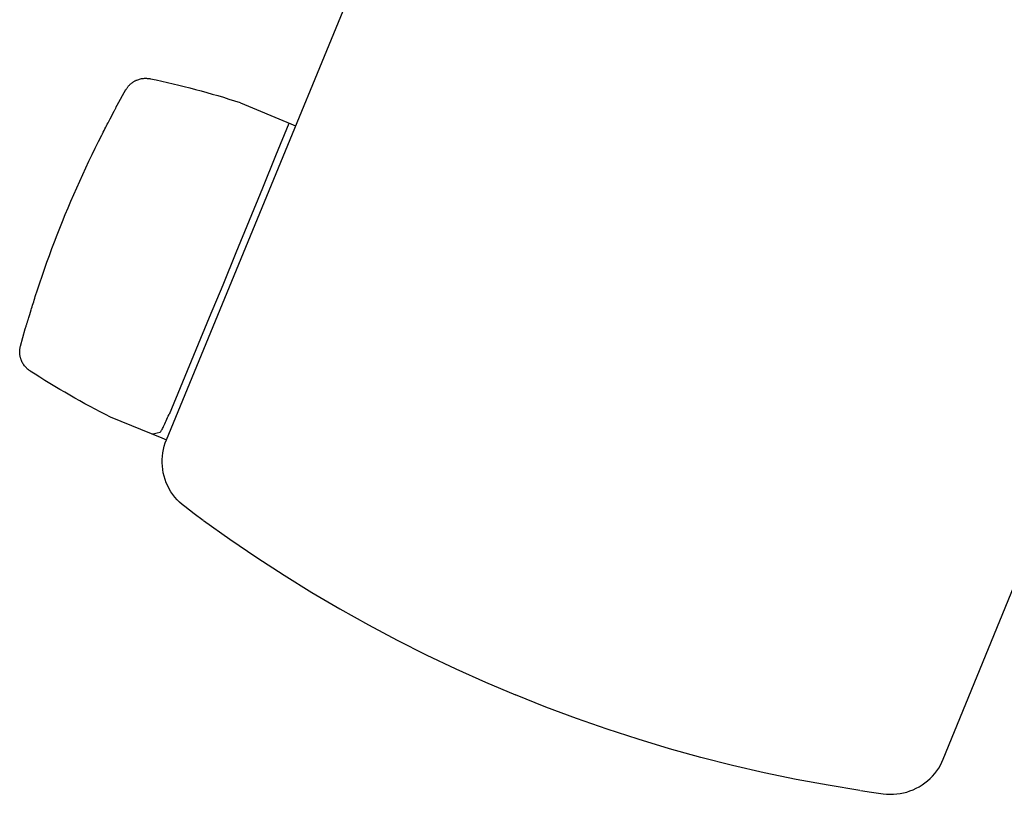
# Model space of a CAD drawing. Units: millimetres. Extents: x 3443 to 3543, y 1348 to 1410.
# Drawn here: x 3443 to 3444, y 1369 to 1369 of the extents above; entities that cross this region are included whole.
import ezdxf

# ---------------------------------------------------------------- set-up
doc = ezdxf.new("R2010")
doc.units = ezdxf.units.MM
doc.layers.add('LAYER_1', color=7, linetype='Continuous')

# ---------------------------------------------------------------- blocks, each defined once
blk = doc.blocks.new('A$C119A1B0E')
at = {"layer": 'LAYER_1'}
for points, knots in [([(-1.33886, 0.33364), (-1.33886, 0.33364), (-1.29381, 0.44276), (-1.29381, 0.44276), (-1.29381, 0.44276), (-1.29381, 0.44276), (-1.24462, 0.56235), (-1.24462, 0.56235), (-1.24462, 0.56235), (-1.24462, 0.56235), (-1.19109, 0.69288), (-1.19109, 0.69288)], [0, 0, 0, 0, 0.333333, 0.333333, 0.333333, 0.333333, 0.666667, 0.666667, 0.666667, 0.666667, 1, 1, 1, 1]), ([(-0.95527, 0.17591), (-0.95527, 0.17591), (-0.91052, 0.28516), (-0.91052, 0.28516), (-0.91052, 0.28516), (-0.91052, 0.28516), (-0.86137, 0.40477), (-0.86137, 0.40477), (-0.86137, 0.40477), (-0.86137, 0.40477), (-0.80759, 0.5352), (-0.80759, 0.5352)], [0, 0, 0, 0, 0.333333, 0.333333, 0.333333, 0.333333, 0.666667, 0.666667, 0.666667, 0.666667, 1, 1, 1, 1]), ([(-1.35878, 0.50659), (-1.35878, 0.50659), (-1.35862, 0.50685), (-1.35862, 0.50685), (-1.35862, 0.50685), (-1.35862, 0.50685), (-1.35846, 0.50711), (-1.35846, 0.50711), (-1.35846, 0.50711), (-1.35846, 0.50711), (-1.35829, 0.50736), (-1.35829, 0.50736), (-1.35829, 0.50736), (-1.35829, 0.50736), (-1.35811, 0.5076), (-1.35811, 0.5076), (-1.35811, 0.5076), (-1.35811, 0.5076), (-1.35793, 0.50784), (-1.35793, 0.50784), (-1.35793, 0.50784), (-1.35793, 0.50784), (-1.35774, 0.50808), (-1.35774, 0.50808), (-1.35774, 0.50808), (-1.35774, 0.50808), (-1.35754, 0.50831), (-1.35754, 0.50831), (-1.35754, 0.50831), (-1.35754, 0.50831), (-1.35734, 0.50853), (-1.35734, 0.50853), (-1.35734, 0.50853), (-1.35734, 0.50853), (-1.35714, 0.50875), (-1.35714, 0.50875), (-1.35714, 0.50875), (-1.35714, 0.50875), (-1.35693, 0.50896), (-1.35693, 0.50896), (-1.35693, 0.50896), (-1.35693, 0.50896), (-1.35671, 0.50916), (-1.35671, 0.50916), (-1.35671, 0.50916), (-1.35671, 0.50916), (-1.3565, 0.50935), (-1.3565, 0.50935), (-1.3565, 0.50935), (-1.3565, 0.50935), (-1.35628, 0.50954), (-1.35628, 0.50954), (-1.35628, 0.50954), (-1.35628, 0.50954), (-1.35605, 0.50972), (-1.35605, 0.50972), (-1.35605, 0.50972), (-1.35605, 0.50972), (-1.35583, 0.5099), (-1.35583, 0.5099), (-1.35583, 0.5099), (-1.35583, 0.5099), (-1.3556, 0.51006), (-1.3556, 0.51006), (-1.3556, 0.51006), (-1.3556, 0.51006), (-1.35537, 0.51022), (-1.35537, 0.51022), (-1.35537, 0.51022), (-1.35537, 0.51022), (-1.35514, 0.51037), (-1.35514, 0.51037), (-1.35514, 0.51037), (-1.35514, 0.51037), (-1.35491, 0.51051), (-1.35491, 0.51051), (-1.35491, 0.51051), (-1.35491, 0.51051), (-1.35468, 0.51064), (-1.35468, 0.51064), (-1.35468, 0.51064), (-1.35468, 0.51064), (-1.35445, 0.51077), (-1.35445, 0.51077), (-1.35445, 0.51077), (-1.35445, 0.51077), (-1.35423, 0.51088), (-1.35423, 0.51088), (-1.35423, 0.51088), (-1.35423, 0.51088), (-1.354, 0.51099), (-1.354, 0.51099), (-1.354, 0.51099), (-1.354, 0.51099), (-1.35378, 0.5111), (-1.35378, 0.5111), (-1.35378, 0.5111), (-1.35378, 0.5111), (-1.35357, 0.51119), (-1.35357, 0.51119), (-1.35357, 0.51119), (-1.35357, 0.51119), (-1.35346, 0.51123), (-1.35346, 0.51123)], [0, 0, 0, 0, 0.038462, 0.038462, 0.038462, 0.038462, 0.076923, 0.076923, 0.076923, 0.076923, 0.115385, 0.115385, 0.115385, 0.115385, 0.153846, 0.153846, 0.153846, 0.153846, 0.192308, 0.192308, 0.192308, 0.192308, 0.230769, 0.230769, 0.230769, 0.230769, 0.269231, 0.269231, 0.269231, 0.269231, 0.307692, 0.307692, 0.307692, 0.307692, 0.346154, 0.346154, 0.346154, 0.346154, 0.384615, 0.384615, 0.384615, 0.384615, 0.423077, 0.423077, 0.423077, 0.423077, 0.461538, 0.461538, 0.461538, 0.461538, 0.5, 0.5, 0.5, 0.5, 0.538462, 0.538462, 0.538462, 0.538462, 0.576923, 0.576923, 0.576923, 0.576923, 0.615385, 0.615385, 0.615385, 0.615385, 0.653846, 0.653846, 0.653846, 0.653846, 0.692308, 0.692308, 0.692308, 0.692308, 0.730769, 0.730769, 0.730769, 0.730769, 0.769231, 0.769231, 0.769231, 0.769231, 0.807692, 0.807692, 0.807692, 0.807692, 0.846154, 0.846154, 0.846154, 0.846154, 0.884615, 0.884615, 0.884615, 0.884615, 0.923077, 0.923077, 0.923077, 0.923077, 0.961538, 0.961538, 0.961538, 0.961538, 1, 1, 1, 1]), ([(-1.35346, 0.51123), (-1.35346, 0.51123), (-1.35302, 0.51141), (-1.35302, 0.51141), (-1.35302, 0.51141), (-1.35302, 0.51141), (-1.35254, 0.51157), (-1.35254, 0.51157), (-1.35254, 0.51157), (-1.35254, 0.51157), (-1.35207, 0.51171), (-1.35207, 0.51171), (-1.35207, 0.51171), (-1.35207, 0.51171), (-1.35158, 0.51183), (-1.35158, 0.51183), (-1.35158, 0.51183), (-1.35158, 0.51183), (-1.35109, 0.51193), (-1.35109, 0.51193), (-1.35109, 0.51193), (-1.35109, 0.51193), (-1.35061, 0.512), (-1.35061, 0.512), (-1.35061, 0.512), (-1.35061, 0.512), (-1.35013, 0.51205), (-1.35013, 0.51205), (-1.35013, 0.51205), (-1.35013, 0.51205), (-1.34966, 0.51209), (-1.34966, 0.51209), (-1.34966, 0.51209), (-1.34966, 0.51209), (-1.3492, 0.5121), (-1.3492, 0.5121), (-1.3492, 0.5121), (-1.3492, 0.5121), (-1.34875, 0.51209), (-1.34875, 0.51209), (-1.34875, 0.51209), (-1.34875, 0.51209), (-1.34831, 0.51207), (-1.34831, 0.51207), (-1.34831, 0.51207), (-1.34831, 0.51207), (-1.34789, 0.51203), (-1.34789, 0.51203), (-1.34789, 0.51203), (-1.34789, 0.51203), (-1.34748, 0.51198), (-1.34748, 0.51198), (-1.34748, 0.51198), (-1.34748, 0.51198), (-1.34708, 0.51192), (-1.34708, 0.51192), (-1.34708, 0.51192), (-1.34708, 0.51192), (-1.34679, 0.51186), (-1.34679, 0.51186)], [0, 0, 0, 0, 0.066667, 0.066667, 0.066667, 0.066667, 0.133333, 0.133333, 0.133333, 0.133333, 0.2, 0.2, 0.2, 0.2, 0.266667, 0.266667, 0.266667, 0.266667, 0.333333, 0.333333, 0.333333, 0.333333, 0.4, 0.4, 0.4, 0.4, 0.466667, 0.466667, 0.466667, 0.466667, 0.533333, 0.533333, 0.533333, 0.533333, 0.6, 0.6, 0.6, 0.6, 0.666667, 0.666667, 0.666667, 0.666667, 0.733333, 0.733333, 0.733333, 0.733333, 0.8, 0.8, 0.8, 0.8, 0.866667, 0.866667, 0.866667, 0.866667, 0.933333, 0.933333, 0.933333, 0.933333, 1, 1, 1, 1]), ([(-1.36377, 0.49758), (-1.36377, 0.49758), (-1.36368, 0.49776), (-1.36368, 0.49776), (-1.36368, 0.49776), (-1.36368, 0.49776), (-1.36364, 0.49783), (-1.36364, 0.49783), (-1.36364, 0.49783), (-1.36364, 0.49783), (-1.36361, 0.4979), (-1.36361, 0.4979), (-1.36361, 0.4979), (-1.36361, 0.4979), (-1.36359, 0.49795), (-1.36359, 0.49795), (-1.36359, 0.49795), (-1.36359, 0.49795), (-1.36356, 0.498), (-1.36356, 0.498), (-1.36356, 0.498), (-1.36356, 0.498), (-1.36355, 0.49802), (-1.36355, 0.49802)], [0, 0, 0, 0, 0.166667, 0.166667, 0.166667, 0.166667, 0.333333, 0.333333, 0.333333, 0.333333, 0.5, 0.5, 0.5, 0.5, 0.666667, 0.666667, 0.666667, 0.666667, 0.833333, 0.833333, 0.833333, 0.833333, 1, 1, 1, 1]), ([(-1.36328, 0.4986), (-1.36328, 0.4986), (-1.36323, 0.4987), (-1.36323, 0.4987), (-1.36323, 0.4987), (-1.36323, 0.4987), (-1.36318, 0.49879), (-1.36318, 0.49879)], [0, 0, 0, 0, 0.5, 0.5, 0.5, 0.5, 1, 1, 1, 1]), ([(-1.30232, 0.5), (-1.30232, 0.5), (-1.27743, 0.48956), (-1.27743, 0.48956), (-1.27743, 0.48956), (-1.27743, 0.48956), (-1.27627, 0.48911), (-1.27627, 0.48911), (-1.27627, 0.48911), (-1.27627, 0.48911), (-1.27509, 0.48864), (-1.27509, 0.48864)], [0, 0, 0, 0, 0.333333, 0.333333, 0.333333, 0.333333, 0.666667, 0.666667, 0.666667, 0.666667, 1, 1, 1, 1]), ([(-1.27849, 0.4898), (-1.27849, 0.4898), (-1.28494, 0.47384), (-1.28494, 0.47384), (-1.28494, 0.47384), (-1.28494, 0.47384), (-1.29143, 0.45786), (-1.29143, 0.45786), (-1.29143, 0.45786), (-1.29143, 0.45786), (-1.29795, 0.44187), (-1.29795, 0.44187), (-1.29795, 0.44187), (-1.29795, 0.44187), (-1.3045, 0.42587), (-1.3045, 0.42587), (-1.3045, 0.42587), (-1.3045, 0.42587), (-1.31107, 0.40988), (-1.31107, 0.40988), (-1.31107, 0.40988), (-1.31107, 0.40988), (-1.31767, 0.3939), (-1.31767, 0.3939), (-1.31767, 0.3939), (-1.31767, 0.3939), (-1.32429, 0.37795), (-1.32429, 0.37795), (-1.32429, 0.37795), (-1.32429, 0.37795), (-1.33092, 0.36202), (-1.33092, 0.36202), (-1.33092, 0.36202), (-1.33092, 0.36202), (-1.33756, 0.34614), (-1.33756, 0.34614)], [0, 0, 0, 0, 0.111111, 0.111111, 0.111111, 0.111111, 0.222222, 0.222222, 0.222222, 0.222222, 0.333333, 0.333333, 0.333333, 0.333333, 0.444444, 0.444444, 0.444444, 0.444444, 0.555556, 0.555556, 0.555556, 0.555556, 0.666667, 0.666667, 0.666667, 0.666667, 0.777778, 0.777778, 0.777778, 0.777778, 0.888889, 0.888889, 0.888889, 0.888889, 1, 1, 1, 1]), ([(-1.4036, 0.40427), (-1.4036, 0.40427), (-1.40252, 0.4076), (-1.40252, 0.4076), (-1.40252, 0.4076), (-1.40252, 0.4076), (-1.40139, 0.41101), (-1.40139, 0.41101), (-1.40139, 0.41101), (-1.40139, 0.41101), (-1.40024, 0.41442), (-1.40024, 0.41442), (-1.40024, 0.41442), (-1.40024, 0.41442), (-1.39907, 0.41782), (-1.39907, 0.41782), (-1.39907, 0.41782), (-1.39907, 0.41782), (-1.39787, 0.42122), (-1.39787, 0.42122), (-1.39787, 0.42122), (-1.39787, 0.42122), (-1.39665, 0.42461), (-1.39665, 0.42461), (-1.39665, 0.42461), (-1.39665, 0.42461), (-1.39541, 0.42799), (-1.39541, 0.42799), (-1.39541, 0.42799), (-1.39541, 0.42799), (-1.39414, 0.43137), (-1.39414, 0.43137), (-1.39414, 0.43137), (-1.39414, 0.43137), (-1.39284, 0.43473), (-1.39284, 0.43473), (-1.39284, 0.43473), (-1.39284, 0.43473), (-1.39153, 0.43809), (-1.39153, 0.43809), (-1.39153, 0.43809), (-1.39153, 0.43809), (-1.39019, 0.44145), (-1.39019, 0.44145), (-1.39019, 0.44145), (-1.39019, 0.44145), (-1.38883, 0.44479), (-1.38883, 0.44479), (-1.38883, 0.44479), (-1.38883, 0.44479), (-1.38744, 0.44813), (-1.38744, 0.44813), (-1.38744, 0.44813), (-1.38744, 0.44813), (-1.38604, 0.45145), (-1.38604, 0.45145), (-1.38604, 0.45145), (-1.38604, 0.45145), (-1.38461, 0.45477), (-1.38461, 0.45477), (-1.38461, 0.45477), (-1.38461, 0.45477), (-1.38316, 0.45807), (-1.38316, 0.45807), (-1.38316, 0.45807), (-1.38316, 0.45807), (-1.38168, 0.46136), (-1.38168, 0.46136), (-1.38168, 0.46136), (-1.38168, 0.46136), (-1.38019, 0.46464), (-1.38019, 0.46464), (-1.38019, 0.46464), (-1.38019, 0.46464), (-1.37867, 0.46791), (-1.37867, 0.46791), (-1.37867, 0.46791), (-1.37867, 0.46791), (-1.37713, 0.47117), (-1.37713, 0.47117), (-1.37713, 0.47117), (-1.37713, 0.47117), (-1.37558, 0.47441), (-1.37558, 0.47441), (-1.37558, 0.47441), (-1.37558, 0.47441), (-1.374, 0.47764), (-1.374, 0.47764), (-1.374, 0.47764), (-1.374, 0.47764), (-1.3724, 0.48086), (-1.3724, 0.48086), (-1.3724, 0.48086), (-1.3724, 0.48086), (-1.37081, 0.48399), (-1.37081, 0.48399)], [0, 0, 0, 0, 0.041667, 0.041667, 0.041667, 0.041667, 0.083333, 0.083333, 0.083333, 0.083333, 0.125, 0.125, 0.125, 0.125, 0.166667, 0.166667, 0.166667, 0.166667, 0.208333, 0.208333, 0.208333, 0.208333, 0.25, 0.25, 0.25, 0.25, 0.291667, 0.291667, 0.291667, 0.291667, 0.333333, 0.333333, 0.333333, 0.333333, 0.375, 0.375, 0.375, 0.375, 0.416667, 0.416667, 0.416667, 0.416667, 0.458333, 0.458333, 0.458333, 0.458333, 0.5, 0.5, 0.5, 0.5, 0.541667, 0.541667, 0.541667, 0.541667, 0.583333, 0.583333, 0.583333, 0.583333, 0.625, 0.625, 0.625, 0.625, 0.666667, 0.666667, 0.666667, 0.666667, 0.708333, 0.708333, 0.708333, 0.708333, 0.75, 0.75, 0.75, 0.75, 0.791667, 0.791667, 0.791667, 0.791667, 0.833333, 0.833333, 0.833333, 0.833333, 0.875, 0.875, 0.875, 0.875, 0.916667, 0.916667, 0.916667, 0.916667, 0.958333, 0.958333, 0.958333, 0.958333, 1, 1, 1, 1]), ([(-1.4075, 0.39174), (-1.4075, 0.39174), (-1.40727, 0.39249), (-1.40727, 0.39249), (-1.40727, 0.39249), (-1.40727, 0.39249), (-1.40719, 0.39276), (-1.40719, 0.39276), (-1.40719, 0.39276), (-1.40719, 0.39276), (-1.4071, 0.39303), (-1.4071, 0.39303), (-1.4071, 0.39303), (-1.4071, 0.39303), (-1.40702, 0.39332), (-1.40702, 0.39332), (-1.40702, 0.39332), (-1.40702, 0.39332), (-1.40683, 0.39391), (-1.40683, 0.39391)], [0, 0, 0, 0, 0.2, 0.2, 0.2, 0.2, 0.4, 0.4, 0.4, 0.4, 0.6, 0.6, 0.6, 0.6, 0.8, 0.8, 0.8, 0.8, 1, 1, 1, 1]), ([(-1.40831, 0.38918), (-1.40831, 0.38918), (-1.4083, 0.38921), (-1.4083, 0.38921), (-1.4083, 0.38921), (-1.4083, 0.38921), (-1.40828, 0.38926), (-1.40828, 0.38926), (-1.40828, 0.38926), (-1.40828, 0.38926), (-1.40826, 0.38932), (-1.40826, 0.38932), (-1.40826, 0.38932), (-1.40826, 0.38932), (-1.40824, 0.38939), (-1.40824, 0.38939)], [0, 0, 0, 0, 0.25, 0.25, 0.25, 0.25, 0.5, 0.5, 0.5, 0.5, 0.75, 0.75, 0.75, 0.75, 1, 1, 1, 1]), ([(-1.40861, 0.38829), (-1.40861, 0.38829), (-1.40858, 0.38838), (-1.40858, 0.38838), (-1.40858, 0.38838), (-1.40858, 0.38838), (-1.40855, 0.38848), (-1.40855, 0.38848), (-1.40855, 0.38848), (-1.40855, 0.38848), (-1.40852, 0.38858), (-1.40852, 0.38858)], [0, 0, 0, 0, 0.333333, 0.333333, 0.333333, 0.333333, 0.666667, 0.666667, 0.666667, 0.666667, 1, 1, 1, 1]), ([(-1.41043, 0.3727), (-1.41043, 0.3727), (-1.41047, 0.3728), (-1.41047, 0.3728), (-1.41047, 0.3728), (-1.41047, 0.3728), (-1.41056, 0.37302), (-1.41056, 0.37302), (-1.41056, 0.37302), (-1.41056, 0.37302), (-1.41065, 0.37325), (-1.41065, 0.37325), (-1.41065, 0.37325), (-1.41065, 0.37325), (-1.41073, 0.37349), (-1.41073, 0.37349), (-1.41073, 0.37349), (-1.41073, 0.37349), (-1.4108, 0.37373), (-1.4108, 0.37373), (-1.4108, 0.37373), (-1.4108, 0.37373), (-1.41088, 0.37398), (-1.41088, 0.37398), (-1.41088, 0.37398), (-1.41088, 0.37398), (-1.41095, 0.37423), (-1.41095, 0.37423), (-1.41095, 0.37423), (-1.41095, 0.37423), (-1.41101, 0.3745), (-1.41101, 0.3745), (-1.41101, 0.3745), (-1.41101, 0.3745), (-1.41107, 0.37476), (-1.41107, 0.37476), (-1.41107, 0.37476), (-1.41107, 0.37476), (-1.41112, 0.37504), (-1.41112, 0.37504), (-1.41112, 0.37504), (-1.41112, 0.37504), (-1.41117, 0.37531), (-1.41117, 0.37531), (-1.41117, 0.37531), (-1.41117, 0.37531), (-1.41121, 0.3756), (-1.41121, 0.3756), (-1.41121, 0.3756), (-1.41121, 0.3756), (-1.41124, 0.37588), (-1.41124, 0.37588), (-1.41124, 0.37588), (-1.41124, 0.37588), (-1.41126, 0.37617), (-1.41126, 0.37617), (-1.41126, 0.37617), (-1.41126, 0.37617), (-1.41128, 0.37646), (-1.41128, 0.37646), (-1.41128, 0.37646), (-1.41128, 0.37646), (-1.41129, 0.37676), (-1.41129, 0.37676), (-1.41129, 0.37676), (-1.41129, 0.37676), (-1.41129, 0.37706), (-1.41129, 0.37706), (-1.41129, 0.37706), (-1.41129, 0.37706), (-1.41129, 0.37735), (-1.41129, 0.37735), (-1.41129, 0.37735), (-1.41129, 0.37735), (-1.41127, 0.37765), (-1.41127, 0.37765), (-1.41127, 0.37765), (-1.41127, 0.37765), (-1.41125, 0.37795), (-1.41125, 0.37795), (-1.41125, 0.37795), (-1.41125, 0.37795), (-1.41122, 0.37826), (-1.41122, 0.37826), (-1.41122, 0.37826), (-1.41122, 0.37826), (-1.41118, 0.37856), (-1.41118, 0.37856), (-1.41118, 0.37856), (-1.41118, 0.37856), (-1.41113, 0.37886), (-1.41113, 0.37886), (-1.41113, 0.37886), (-1.41113, 0.37886), (-1.41108, 0.37915), (-1.41108, 0.37915), (-1.41108, 0.37915), (-1.41108, 0.37915), (-1.41101, 0.37945), (-1.41101, 0.37945), (-1.41101, 0.37945), (-1.41101, 0.37945), (-1.41094, 0.37974), (-1.41094, 0.37974)], [0, 0, 0, 0, 0.038462, 0.038462, 0.038462, 0.038462, 0.076923, 0.076923, 0.076923, 0.076923, 0.115385, 0.115385, 0.115385, 0.115385, 0.153846, 0.153846, 0.153846, 0.153846, 0.192308, 0.192308, 0.192308, 0.192308, 0.230769, 0.230769, 0.230769, 0.230769, 0.269231, 0.269231, 0.269231, 0.269231, 0.307692, 0.307692, 0.307692, 0.307692, 0.346154, 0.346154, 0.346154, 0.346154, 0.384615, 0.384615, 0.384615, 0.384615, 0.423077, 0.423077, 0.423077, 0.423077, 0.461538, 0.461538, 0.461538, 0.461538, 0.5, 0.5, 0.5, 0.5, 0.538462, 0.538462, 0.538462, 0.538462, 0.576923, 0.576923, 0.576923, 0.576923, 0.615385, 0.615385, 0.615385, 0.615385, 0.653846, 0.653846, 0.653846, 0.653846, 0.692308, 0.692308, 0.692308, 0.692308, 0.730769, 0.730769, 0.730769, 0.730769, 0.769231, 0.769231, 0.769231, 0.769231, 0.807692, 0.807692, 0.807692, 0.807692, 0.846154, 0.846154, 0.846154, 0.846154, 0.884615, 0.884615, 0.884615, 0.884615, 0.923077, 0.923077, 0.923077, 0.923077, 0.961538, 0.961538, 0.961538, 0.961538, 1, 1, 1, 1]), ([(-1.40613, 0.36756), (-1.40613, 0.36756), (-1.40638, 0.36773), (-1.40638, 0.36773), (-1.40638, 0.36773), (-1.40638, 0.36773), (-1.40671, 0.36796), (-1.40671, 0.36796), (-1.40671, 0.36796), (-1.40671, 0.36796), (-1.40703, 0.36821), (-1.40703, 0.36821), (-1.40703, 0.36821), (-1.40703, 0.36821), (-1.40736, 0.36848), (-1.40736, 0.36848), (-1.40736, 0.36848), (-1.40736, 0.36848), (-1.40769, 0.36878), (-1.40769, 0.36878), (-1.40769, 0.36878), (-1.40769, 0.36878), (-1.40801, 0.36909), (-1.40801, 0.36909), (-1.40801, 0.36909), (-1.40801, 0.36909), (-1.40833, 0.36942), (-1.40833, 0.36942), (-1.40833, 0.36942), (-1.40833, 0.36942), (-1.40864, 0.36978), (-1.40864, 0.36978), (-1.40864, 0.36978), (-1.40864, 0.36978), (-1.40894, 0.37015), (-1.40894, 0.37015), (-1.40894, 0.37015), (-1.40894, 0.37015), (-1.40923, 0.37054), (-1.40923, 0.37054), (-1.40923, 0.37054), (-1.40923, 0.37054), (-1.40951, 0.37095), (-1.40951, 0.37095), (-1.40951, 0.37095), (-1.40951, 0.37095), (-1.40977, 0.37138), (-1.40977, 0.37138), (-1.40977, 0.37138), (-1.40977, 0.37138), (-1.41001, 0.37181), (-1.41001, 0.37181), (-1.41001, 0.37181), (-1.41001, 0.37181), (-1.41024, 0.37226), (-1.41024, 0.37226), (-1.41024, 0.37226), (-1.41024, 0.37226), (-1.41043, 0.3727), (-1.41043, 0.3727)], [0, 0, 0, 0, 0.066667, 0.066667, 0.066667, 0.066667, 0.133333, 0.133333, 0.133333, 0.133333, 0.2, 0.2, 0.2, 0.2, 0.266667, 0.266667, 0.266667, 0.266667, 0.333333, 0.333333, 0.333333, 0.333333, 0.4, 0.4, 0.4, 0.4, 0.466667, 0.466667, 0.466667, 0.466667, 0.533333, 0.533333, 0.533333, 0.533333, 0.6, 0.6, 0.6, 0.6, 0.666667, 0.666667, 0.666667, 0.666667, 0.733333, 0.733333, 0.733333, 0.733333, 0.8, 0.8, 0.8, 0.8, 0.866667, 0.866667, 0.866667, 0.866667, 0.933333, 0.933333, 0.933333, 0.933333, 1, 1, 1, 1]), ([(-1.34196, 0.33729), (-1.34196, 0.33729), (-1.34187, 0.33735), (-1.34187, 0.33735), (-1.34187, 0.33735), (-1.34187, 0.33735), (-1.34175, 0.33747), (-1.34175, 0.33747), (-1.34175, 0.33747), (-1.34175, 0.33747), (-1.3416, 0.33767), (-1.3416, 0.33767), (-1.3416, 0.33767), (-1.3416, 0.33767), (-1.34143, 0.33794), (-1.34143, 0.33794), (-1.34143, 0.33794), (-1.34143, 0.33794), (-1.34123, 0.33827), (-1.34123, 0.33827), (-1.34123, 0.33827), (-1.34123, 0.33827), (-1.34101, 0.33867), (-1.34101, 0.33867), (-1.34101, 0.33867), (-1.34101, 0.33867), (-1.34077, 0.33913), (-1.34077, 0.33913), (-1.34077, 0.33913), (-1.34077, 0.33913), (-1.3405, 0.33965), (-1.3405, 0.33965), (-1.3405, 0.33965), (-1.3405, 0.33965), (-1.34022, 0.34022), (-1.34022, 0.34022), (-1.34022, 0.34022), (-1.34022, 0.34022), (-1.33992, 0.34084), (-1.33992, 0.34084), (-1.33992, 0.34084), (-1.33992, 0.34084), (-1.3396, 0.3415), (-1.3396, 0.3415), (-1.3396, 0.3415), (-1.3396, 0.3415), (-1.33928, 0.34221), (-1.33928, 0.34221), (-1.33928, 0.34221), (-1.33928, 0.34221), (-1.33894, 0.34295), (-1.33894, 0.34295), (-1.33894, 0.34295), (-1.33894, 0.34295), (-1.3386, 0.34371), (-1.3386, 0.34371), (-1.3386, 0.34371), (-1.3386, 0.34371), (-1.33826, 0.34451), (-1.33826, 0.34451), (-1.33826, 0.34451), (-1.33826, 0.34451), (-1.33791, 0.34532), (-1.33791, 0.34532), (-1.33791, 0.34532), (-1.33791, 0.34532), (-1.33756, 0.34614), (-1.33756, 0.34614)], [0, 0, 0, 0, 0.058824, 0.058824, 0.058824, 0.058824, 0.117647, 0.117647, 0.117647, 0.117647, 0.176471, 0.176471, 0.176471, 0.176471, 0.235294, 0.235294, 0.235294, 0.235294, 0.294118, 0.294118, 0.294118, 0.294118, 0.352941, 0.352941, 0.352941, 0.352941, 0.411765, 0.411765, 0.411765, 0.411765, 0.470588, 0.470588, 0.470588, 0.470588, 0.529412, 0.529412, 0.529412, 0.529412, 0.588235, 0.588235, 0.588235, 0.588235, 0.647059, 0.647059, 0.647059, 0.647059, 0.705882, 0.705882, 0.705882, 0.705882, 0.764706, 0.764706, 0.764706, 0.764706, 0.823529, 0.823529, 0.823529, 0.823529, 0.882353, 0.882353, 0.882353, 0.882353, 0.941176, 0.941176, 0.941176, 0.941176, 1, 1, 1, 1]), ([(-1.36656, 0.34486), (-1.36656, 0.34486), (-1.34113, 0.33461), (-1.34113, 0.33461), (-1.34113, 0.33461), (-1.34113, 0.33461), (-1.33999, 0.33412), (-1.33999, 0.33412), (-1.33999, 0.33412), (-1.33999, 0.33412), (-1.33883, 0.33363), (-1.33883, 0.33363)], [0, 0, 0, 0, 0.333333, 0.333333, 0.333333, 0.333333, 0.666667, 0.666667, 0.666667, 0.666667, 1, 1, 1, 1]), ([(-1.34586, 0.33652), (-1.34586, 0.33652), (-1.34474, 0.33671), (-1.34474, 0.33671), (-1.34474, 0.33671), (-1.34474, 0.33671), (-1.34344, 0.33697), (-1.34344, 0.33697), (-1.34344, 0.33697), (-1.34344, 0.33697), (-1.34196, 0.33729), (-1.34196, 0.33729)], [0, 0, 0, 0, 0.333333, 0.333333, 0.333333, 0.333333, 0.666667, 0.666667, 0.666667, 0.666667, 1, 1, 1, 1]), ([(-1.32982, 0.30057), (-1.32982, 0.30057), (-1.33112, 0.30161), (-1.33112, 0.30161), (-1.33112, 0.30161), (-1.33112, 0.30161), (-1.33236, 0.30273), (-1.33236, 0.30273), (-1.33236, 0.30273), (-1.33236, 0.30273), (-1.33354, 0.30393), (-1.33354, 0.30393), (-1.33354, 0.30393), (-1.33354, 0.30393), (-1.33463, 0.30519), (-1.33463, 0.30519), (-1.33463, 0.30519), (-1.33463, 0.30519), (-1.33566, 0.30652), (-1.33566, 0.30652), (-1.33566, 0.30652), (-1.33566, 0.30652), (-1.3366, 0.30791), (-1.3366, 0.30791), (-1.3366, 0.30791), (-1.3366, 0.30791), (-1.33746, 0.30936), (-1.33746, 0.30936), (-1.33746, 0.30936), (-1.33746, 0.30936), (-1.33823, 0.31085), (-1.33823, 0.31085), (-1.33823, 0.31085), (-1.33823, 0.31085), (-1.33891, 0.31239), (-1.33891, 0.31239), (-1.33891, 0.31239), (-1.33891, 0.31239), (-1.3395, 0.31397), (-1.3395, 0.31397), (-1.3395, 0.31397), (-1.3395, 0.31397), (-1.33999, 0.31557), (-1.33999, 0.31557), (-1.33999, 0.31557), (-1.33999, 0.31557), (-1.34038, 0.3172), (-1.34038, 0.3172), (-1.34038, 0.3172), (-1.34038, 0.3172), (-1.34068, 0.31886), (-1.34068, 0.31886), (-1.34068, 0.31886), (-1.34068, 0.31886), (-1.34087, 0.32053), (-1.34087, 0.32053), (-1.34087, 0.32053), (-1.34087, 0.32053), (-1.34097, 0.3222), (-1.34097, 0.3222), (-1.34097, 0.3222), (-1.34097, 0.3222), (-1.34097, 0.32388), (-1.34097, 0.32388), (-1.34097, 0.32388), (-1.34097, 0.32388), (-1.34086, 0.32555), (-1.34086, 0.32555), (-1.34086, 0.32555), (-1.34086, 0.32555), (-1.34066, 0.32721), (-1.34066, 0.32721), (-1.34066, 0.32721), (-1.34066, 0.32721), (-1.34035, 0.32886), (-1.34035, 0.32886), (-1.34035, 0.32886), (-1.34035, 0.32886), (-1.33995, 0.33048), (-1.33995, 0.33048), (-1.33995, 0.33048), (-1.33995, 0.33048), (-1.33945, 0.33208), (-1.33945, 0.33208), (-1.33945, 0.33208), (-1.33945, 0.33208), (-1.33886, 0.33364), (-1.33886, 0.33364)], [0, 0, 0, 0, 0.045455, 0.045455, 0.045455, 0.045455, 0.090909, 0.090909, 0.090909, 0.090909, 0.136364, 0.136364, 0.136364, 0.136364, 0.181818, 0.181818, 0.181818, 0.181818, 0.227273, 0.227273, 0.227273, 0.227273, 0.272727, 0.272727, 0.272727, 0.272727, 0.318182, 0.318182, 0.318182, 0.318182, 0.363636, 0.363636, 0.363636, 0.363636, 0.409091, 0.409091, 0.409091, 0.409091, 0.454545, 0.454545, 0.454545, 0.454545, 0.5, 0.5, 0.5, 0.5, 0.545455, 0.545455, 0.545455, 0.545455, 0.590909, 0.590909, 0.590909, 0.590909, 0.636364, 0.636364, 0.636364, 0.636364, 0.681818, 0.681818, 0.681818, 0.681818, 0.727273, 0.727273, 0.727273, 0.727273, 0.772727, 0.772727, 0.772727, 0.772727, 0.818182, 0.818182, 0.818182, 0.818182, 0.863636, 0.863636, 0.863636, 0.863636, 0.909091, 0.909091, 0.909091, 0.909091, 0.954545, 0.954545, 0.954545, 0.954545, 1, 1, 1, 1]), ([(-1.32068, 0.2938), (-1.32068, 0.2938), (-1.32517, 0.29709), (-1.32517, 0.29709), (-1.32517, 0.29709), (-1.32517, 0.29709), (-1.32982, 0.30057), (-1.32982, 0.30057)], [0, 0, 0, 0, 0.5, 0.5, 0.5, 0.5, 1, 1, 1, 1]), ([(-1.32048, 0.29365), (-1.32048, 0.29365), (-1.30757, 0.28446), (-1.30757, 0.28446), (-1.30757, 0.28446), (-1.30757, 0.28446), (-1.29426, 0.27541), (-1.29426, 0.27541), (-1.29426, 0.27541), (-1.29426, 0.27541), (-1.28075, 0.26665), (-1.28075, 0.26665), (-1.28075, 0.26665), (-1.28075, 0.26665), (-1.26706, 0.25819), (-1.26706, 0.25819), (-1.26706, 0.25819), (-1.26706, 0.25819), (-1.25319, 0.25003), (-1.25319, 0.25003), (-1.25319, 0.25003), (-1.25319, 0.25003), (-1.23913, 0.24217), (-1.23913, 0.24217), (-1.23913, 0.24217), (-1.23913, 0.24217), (-1.22491, 0.23462), (-1.22491, 0.23462), (-1.22491, 0.23462), (-1.22491, 0.23462), (-1.21053, 0.22738), (-1.21053, 0.22738), (-1.21053, 0.22738), (-1.21053, 0.22738), (-1.19599, 0.22046), (-1.19599, 0.22046), (-1.19599, 0.22046), (-1.19599, 0.22046), (-1.1813, 0.21385), (-1.1813, 0.21385), (-1.1813, 0.21385), (-1.1813, 0.21385), (-1.16647, 0.20757), (-1.16647, 0.20757)], [0, 0, 0, 0, 0.090909, 0.090909, 0.090909, 0.090909, 0.181818, 0.181818, 0.181818, 0.181818, 0.272727, 0.272727, 0.272727, 0.272727, 0.363636, 0.363636, 0.363636, 0.363636, 0.454545, 0.454545, 0.454545, 0.454545, 0.545455, 0.545455, 0.545455, 0.545455, 0.636364, 0.636364, 0.636364, 0.636364, 0.727273, 0.727273, 0.727273, 0.727273, 0.818182, 0.818182, 0.818182, 0.818182, 0.909091, 0.909091, 0.909091, 0.909091, 1, 1, 1, 1]), ([(-0.99646, 0.16042), (-0.99646, 0.16042), (-1.0121, 0.16297), (-1.0121, 0.16297), (-1.0121, 0.16297), (-1.0121, 0.16297), (-1.02793, 0.1659), (-1.02793, 0.1659), (-1.02793, 0.1659), (-1.02793, 0.1659), (-1.04369, 0.16917), (-1.04369, 0.16917), (-1.04369, 0.16917), (-1.04369, 0.16917), (-1.05937, 0.17279), (-1.05937, 0.17279), (-1.05937, 0.17279), (-1.05937, 0.17279), (-1.07498, 0.17675), (-1.07498, 0.17675), (-1.07498, 0.17675), (-1.07498, 0.17675), (-1.09049, 0.18105), (-1.09049, 0.18105), (-1.09049, 0.18105), (-1.09049, 0.18105), (-1.10591, 0.18569), (-1.10591, 0.18569), (-1.10591, 0.18569), (-1.10591, 0.18569), (-1.12123, 0.19066), (-1.12123, 0.19066), (-1.12123, 0.19066), (-1.12123, 0.19066), (-1.13643, 0.19597), (-1.13643, 0.19597), (-1.13643, 0.19597), (-1.13643, 0.19597), (-1.15151, 0.2016), (-1.15151, 0.2016), (-1.15151, 0.2016), (-1.15151, 0.2016), (-1.16647, 0.20757), (-1.16647, 0.20757)], [0, 0, 0, 0, 0.090909, 0.090909, 0.090909, 0.090909, 0.181818, 0.181818, 0.181818, 0.181818, 0.272727, 0.272727, 0.272727, 0.272727, 0.363636, 0.363636, 0.363636, 0.363636, 0.454545, 0.454545, 0.454545, 0.454545, 0.545455, 0.545455, 0.545455, 0.545455, 0.636364, 0.636364, 0.636364, 0.636364, 0.727273, 0.727273, 0.727273, 0.727273, 0.818182, 0.818182, 0.818182, 0.818182, 0.909091, 0.909091, 0.909091, 0.909091, 1, 1, 1, 1]), ([(-0.98495, 0.15877), (-0.98495, 0.15877), (-0.98329, 0.15859), (-0.98329, 0.15859), (-0.98329, 0.15859), (-0.98329, 0.15859), (-0.98163, 0.15852), (-0.98163, 0.15852), (-0.98163, 0.15852), (-0.98163, 0.15852), (-0.97995, 0.15854), (-0.97995, 0.15854), (-0.97995, 0.15854), (-0.97995, 0.15854), (-0.97828, 0.15867), (-0.97828, 0.15867), (-0.97828, 0.15867), (-0.97828, 0.15867), (-0.97662, 0.15889), (-0.97662, 0.15889), (-0.97662, 0.15889), (-0.97662, 0.15889), (-0.97497, 0.15922), (-0.97497, 0.15922), (-0.97497, 0.15922), (-0.97497, 0.15922), (-0.97334, 0.15964), (-0.97334, 0.15964), (-0.97334, 0.15964), (-0.97334, 0.15964), (-0.97174, 0.16016), (-0.97174, 0.16016), (-0.97174, 0.16016), (-0.97174, 0.16016), (-0.97018, 0.16078), (-0.97018, 0.16078), (-0.97018, 0.16078), (-0.97018, 0.16078), (-0.96865, 0.16148), (-0.96865, 0.16148), (-0.96865, 0.16148), (-0.96865, 0.16148), (-0.96717, 0.16228), (-0.96717, 0.16228), (-0.96717, 0.16228), (-0.96717, 0.16228), (-0.96575, 0.16316), (-0.96575, 0.16316), (-0.96575, 0.16316), (-0.96575, 0.16316), (-0.96437, 0.16413), (-0.96437, 0.16413), (-0.96437, 0.16413), (-0.96437, 0.16413), (-0.96306, 0.16518), (-0.96306, 0.16518), (-0.96306, 0.16518), (-0.96306, 0.16518), (-0.96181, 0.1663), (-0.96181, 0.1663), (-0.96181, 0.1663), (-0.96181, 0.1663), (-0.96064, 0.16749), (-0.96064, 0.16749), (-0.96064, 0.16749), (-0.96064, 0.16749), (-0.95953, 0.16876), (-0.95953, 0.16876), (-0.95953, 0.16876), (-0.95953, 0.16876), (-0.95851, 0.17008), (-0.95851, 0.17008), (-0.95851, 0.17008), (-0.95851, 0.17008), (-0.95757, 0.17147), (-0.95757, 0.17147), (-0.95757, 0.17147), (-0.95757, 0.17147), (-0.95671, 0.1729), (-0.95671, 0.1729), (-0.95671, 0.1729), (-0.95671, 0.1729), (-0.95594, 0.17439), (-0.95594, 0.17439), (-0.95594, 0.17439), (-0.95594, 0.17439), (-0.95527, 0.17591), (-0.95527, 0.17591)], [0, 0, 0, 0, 0.045455, 0.045455, 0.045455, 0.045455, 0.090909, 0.090909, 0.090909, 0.090909, 0.136364, 0.136364, 0.136364, 0.136364, 0.181818, 0.181818, 0.181818, 0.181818, 0.227273, 0.227273, 0.227273, 0.227273, 0.272727, 0.272727, 0.272727, 0.272727, 0.318182, 0.318182, 0.318182, 0.318182, 0.363636, 0.363636, 0.363636, 0.363636, 0.409091, 0.409091, 0.409091, 0.409091, 0.454545, 0.454545, 0.454545, 0.454545, 0.5, 0.5, 0.5, 0.5, 0.545455, 0.545455, 0.545455, 0.545455, 0.590909, 0.590909, 0.590909, 0.590909, 0.636364, 0.636364, 0.636364, 0.636364, 0.681818, 0.681818, 0.681818, 0.681818, 0.727273, 0.727273, 0.727273, 0.727273, 0.772727, 0.772727, 0.772727, 0.772727, 0.818182, 0.818182, 0.818182, 0.818182, 0.863636, 0.863636, 0.863636, 0.863636, 0.909091, 0.909091, 0.909091, 0.909091, 0.954545, 0.954545, 0.954545, 0.954545, 1, 1, 1, 1]), ([(-0.99621, 0.16038), (-0.99621, 0.16038), (-0.99071, 0.15957), (-0.99071, 0.15957), (-0.99071, 0.15957), (-0.99071, 0.15957), (-0.98495, 0.15877), (-0.98495, 0.15877)], [0, 0, 0, 0, 0.5, 0.5, 0.5, 0.5, 1, 1, 1, 1])]:
    blk.add_open_spline(points, degree=3, knots=knots, dxfattribs=at)
for points in [[(-1.34676, 0.51186), (-1.3318, 0.50879), (-1.31703, 0.50487), (-1.30251, 0.50011)], [(-1.36314, 0.49887), (-1.36314, 0.49887), (-1.35881, 0.50654), (-1.35881, 0.50654)], [(-1.35881, 0.50654), (-1.35881, 0.50654), (-1.35878, 0.50659), (-1.35878, 0.50659)], [(-1.36467, 0.49585), (-1.36467, 0.49585), (-1.36436, 0.49644), (-1.36436, 0.49644)], [(-1.36436, 0.49644), (-1.36436, 0.49644), (-1.36418, 0.49678), (-1.36418, 0.49678)], [(-1.36418, 0.49678), (-1.36418, 0.49678), (-1.36402, 0.49709), (-1.36402, 0.49709)], [(-1.36402, 0.49709), (-1.36402, 0.49709), (-1.36389, 0.49735), (-1.36389, 0.49735)], [(-1.36389, 0.49735), (-1.36389, 0.49735), (-1.36377, 0.49758), (-1.36377, 0.49758)], [(-1.36355, 0.49803), (-1.36355, 0.49803), (-1.3635, 0.49813), (-1.3635, 0.49813)], [(-1.3635, 0.49813), (-1.3635, 0.49813), (-1.36342, 0.4983), (-1.36342, 0.4983)], [(-1.36342, 0.4983), (-1.36342, 0.4983), (-1.36332, 0.49851), (-1.36332, 0.49851)], [(-1.36332, 0.49851), (-1.36332, 0.49851), (-1.36328, 0.4986), (-1.36328, 0.4986)], [(-1.36318, 0.49879), (-1.36318, 0.49879), (-1.36314, 0.49887), (-1.36314, 0.49887)], [(-1.36767, 0.4901), (-1.36767, 0.4901), (-1.36713, 0.49113), (-1.36713, 0.49113)], [(-1.36713, 0.49113), (-1.36713, 0.49113), (-1.36662, 0.49212), (-1.36662, 0.49212)], [(-1.36662, 0.49212), (-1.36662, 0.49212), (-1.36467, 0.49585), (-1.36467, 0.49585)], [(-1.37002, 0.48553), (-1.37002, 0.48553), (-1.36962, 0.48633), (-1.36962, 0.48633)], [(-1.36962, 0.48633), (-1.36962, 0.48633), (-1.36921, 0.48711), (-1.36921, 0.48711)], [(-1.36921, 0.48711), (-1.36921, 0.48711), (-1.36882, 0.48788), (-1.36882, 0.48788)], [(-1.36882, 0.48788), (-1.36882, 0.48788), (-1.36843, 0.48864), (-1.36843, 0.48864)], [(-1.36843, 0.48864), (-1.36843, 0.48864), (-1.36804, 0.48938), (-1.36804, 0.48938)], [(-1.36804, 0.48938), (-1.36804, 0.48938), (-1.36767, 0.4901), (-1.36767, 0.4901)], [(-1.37081, 0.48399), (-1.37081, 0.48399), (-1.37044, 0.48473), (-1.37044, 0.48473)], [(-1.37044, 0.48473), (-1.37044, 0.48473), (-1.37002, 0.48553), (-1.37002, 0.48553)], [(-1.40385, 0.40347), (-1.40385, 0.40347), (-1.4036, 0.40427), (-1.4036, 0.40427)], [(-1.40542, 0.39848), (-1.40542, 0.39848), (-1.40517, 0.39928), (-1.40517, 0.39928)], [(-1.40517, 0.39928), (-1.40517, 0.39928), (-1.40492, 0.40009), (-1.40492, 0.40009)], [(-1.40492, 0.40009), (-1.40492, 0.40009), (-1.40466, 0.40091), (-1.40466, 0.40091)], [(-1.40466, 0.40091), (-1.40466, 0.40091), (-1.40439, 0.40176), (-1.40439, 0.40176)], [(-1.40439, 0.40176), (-1.40439, 0.40176), (-1.40412, 0.40261), (-1.40412, 0.40261)], [(-1.40412, 0.40261), (-1.40412, 0.40261), (-1.40385, 0.40347), (-1.40385, 0.40347)], [(-1.40683, 0.39391), (-1.40683, 0.39391), (-1.40633, 0.39553), (-1.40633, 0.39553)], [(-1.40633, 0.39553), (-1.40633, 0.39553), (-1.40601, 0.39659), (-1.40601, 0.39659)], [(-1.40601, 0.39659), (-1.40601, 0.39659), (-1.40566, 0.39771), (-1.40566, 0.39771)], [(-1.40566, 0.39771), (-1.40566, 0.39771), (-1.40542, 0.39848), (-1.40542, 0.39848)], [(-1.40841, 0.3889), (-1.40841, 0.3889), (-1.40831, 0.38918), (-1.40831, 0.38918)], [(-1.40824, 0.38939), (-1.40824, 0.38939), (-1.40818, 0.38956), (-1.40818, 0.38956)], [(-1.40818, 0.38956), (-1.40818, 0.38956), (-1.40811, 0.38977), (-1.40811, 0.38977)], [(-1.40811, 0.38977), (-1.40811, 0.38977), (-1.40803, 0.39003), (-1.40803, 0.39003)], [(-1.40803, 0.39003), (-1.40803, 0.39003), (-1.40793, 0.39034), (-1.40793, 0.39034)], [(-1.40793, 0.39034), (-1.40793, 0.39034), (-1.40783, 0.39069), (-1.40783, 0.39069)], [(-1.40783, 0.39069), (-1.40783, 0.39069), (-1.4077, 0.39108), (-1.4077, 0.39108)], [(-1.4077, 0.39108), (-1.4077, 0.39108), (-1.4075, 0.39174), (-1.4075, 0.39174)], [(-1.41093, 0.37979), (-1.41093, 0.37979), (-1.40861, 0.3883), (-1.40861, 0.3883)], [(-1.40852, 0.38858), (-1.40852, 0.38858), (-1.40849, 0.38868), (-1.40849, 0.38868)], [(-1.40849, 0.38868), (-1.40849, 0.38868), (-1.40841, 0.3889), (-1.40841, 0.3889)], [(-1.41094, 0.37974), (-1.41094, 0.37974), (-1.41093, 0.37979), (-1.41093, 0.37979)], [(-1.36639, 0.34476), (-1.38005, 0.35159), (-1.39331, 0.3592), (-1.40611, 0.36754)]]:
    blk.add_open_spline(points, degree=3, dxfattribs=at)

msp = doc.modelspace()

# ---------------------------------------------------------------- block references
msp.add_blockref('A$C119A1B0E', (3444.88181, 1368.60167, 0))

doc.saveas('drawing.dxf')
